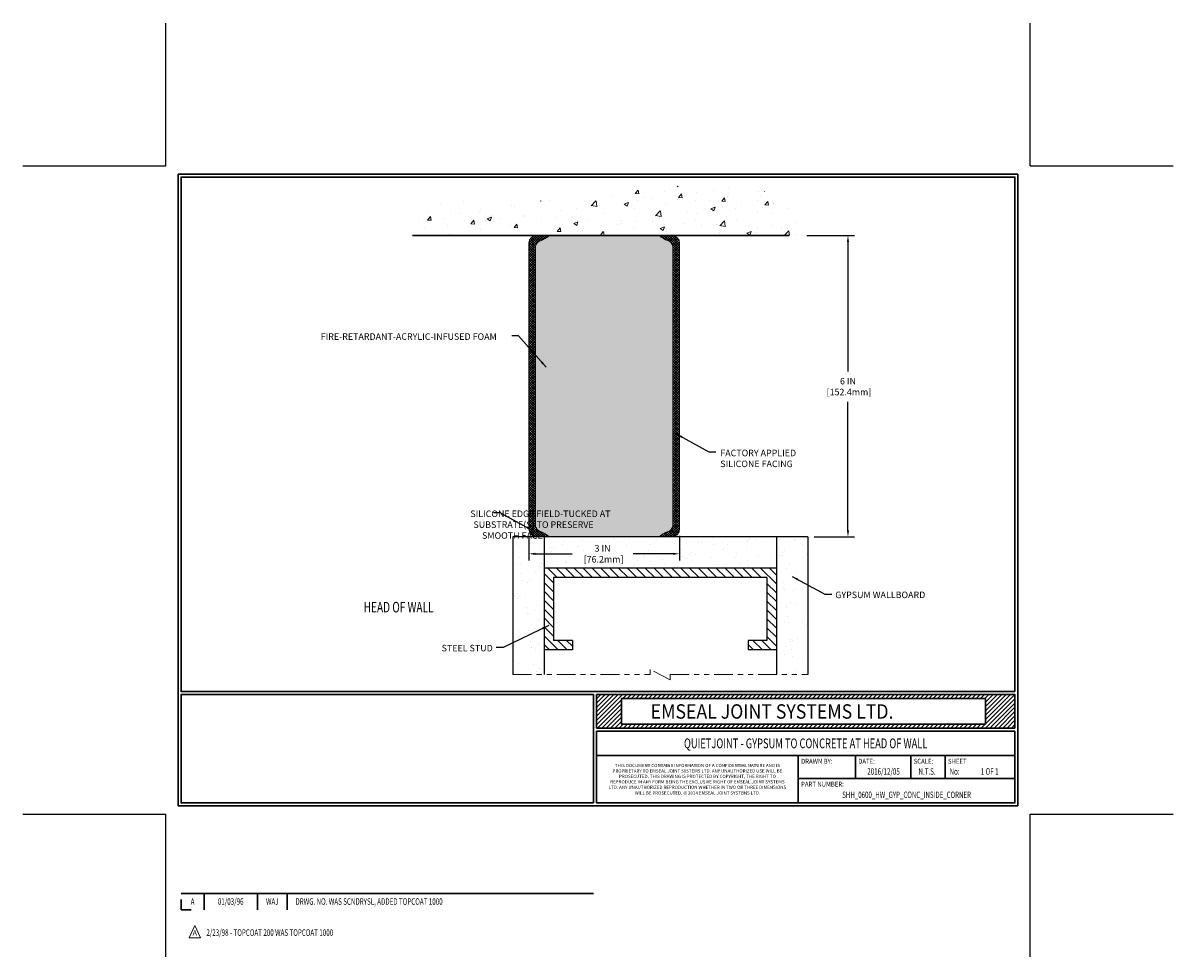
# Model space of a CAD drawing. Extents: x -784 to 2303, y 568 to 5605.
import ezdxf
from ezdxf.enums import TextEntityAlignment as Align

# ---------------------------------------------------------------- set-up
doc = ezdxf.new("R2010")
doc.units = 0
doc.header["$LTSCALE"] = 3
doc.header["$MEASUREMENT"] = 0
doc.linetypes.add('PHANTOM', pattern=[2.5, 1.25, -0.25, 0.25, -0.25, 0.25, -0.25])
doc.linetypes.add('PHANTOMX2', pattern=[5, 2.5, -0.5, 0.5, -0.5, 0.5, -0.5])
doc.layers.get('0').update_dxf_attribs({"linetype": 'CONTINUOUS'})
doc.layers.get('DEFPOINTS').update_dxf_attribs({"linetype": 'CONTINUOUS'})
for name, color, linetype, lineweight in [('CONCRETE - H', 130, 'CONTINUOUS', 9), ('CONCRETE - L', 132, 'PHANTOMX2', 30), ('DIMS', 2, 'CONTINUOUS', 25), ('FOAM INSERT - H', 150, 'CONTINUOUS', 9), ('SILICONE BELLOWS - H', 20, 'CONTINUOUS', 13), ('SILICONE BELLOWS - L', 22, 'CONTINUOUS', 13), ('TBLOCK-T1', 7, 'CONTINUOUS', 15), ('TBLOCK-T2', 7, 'CONTINUOUS', 18), ('TBLOCK-T3', 241, 'CONTINUOUS', 20), ('TBLOCK-T5', 111, 'CONTINUOUS', 30), ('TEXT - 4', 241, 'CONTINUOUS', 25), ('WALL - H', 43, 'CONTINUOUS', 20), ('WALL - L', 42, 'CONTINUOUS', 25)]:
    doc.layers.add(name, color=color, linetype=linetype, lineweight=lineweight)
doc.styles.add('ROMANC', font='ROMANC.shx', dxfattribs={"width": 0.7, "height": 3.2})
doc.styles.add('ROMANS', font='romans', dxfattribs={"width": 0.9})
doc.styles.add('ROMANT', font='ROMANT.shx', dxfattribs={"width": 0.9, "height": 6.3})
doc.dimstyles.new('Copy of STANDARD$0', dxfattribs={"dimtxt": 2, "dimasz": 2, "dimexe": 1, "dimexo": 1, "dimgap": 1, "dimtad": 0, "dimzin": 0, "dimdsep": 46, "dimtxsty": 'Standard', "dimcen": 0.09, "dimclrd": 256, "dimclre": 256, "dimclrt": 256, "dimadec": 1, "dimazin": 0, "dimtfac": 1, "dimtofl": 0, "dimtmove": 0, "dimatfit": 3, "dimfxl": 1, "dimtolj": 1, "dimtzin": 0, "dimlwd": -1, "dimlwe": -1, "dimarcsym": 0})
doc.dimstyles.get("Standard").update_dxf_attribs({"dimtxt": 4, "dimasz": 4, "dimexe": 2, "dimexo": 2, "dimgap": 1, "dimtad": 0, "dimzin": 0, "dimdsep": 46, "dimtxsty": 'Standard', "dimcen": 0.09, "dimclrd": 256, "dimclre": 256, "dimclrt": 256, "dimadec": 0, "dimazin": 0, "dimtfac": 1, "dimtofl": 0, "dimtmove": 0, "dimatfit": 3, "dimfxl": 1, "dimtolj": 1, "dimtzin": 0, "dimlwd": -1, "dimlwe": -1, "dimarcsym": 0})

# ---------------------------------------------------------------- blocks, each defined once
blk = doc.blocks.new('*X0')
at = {"color": 0}
for p, q in [((136.3, 33.06), (144.79, 41.56)), ((136.3, 34.47), (143.38, 41.56)), ((136.3, 35.89), (141.97, 41.56)), ((136.3, 37.3), (140.55, 41.56)), ((136.3, 38.71), (139.14, 41.56)), ((136.3, 40.13), (137.72, 41.56)), ((136.3, 41.54), (136.31, 41.56)), ((144.91, 40.26), (146.21, 41.56)), ((146.32, 40.26), (147.62, 41.56)), ((147.74, 40.26), (149.04, 41.56)), ((149.15, 40.26), (150.45, 41.56)), ((150.56, 40.26), (151.86, 41.56)), ((151.98, 40.26), (153.28, 41.56)), ((153.39, 40.26), (154.69, 41.56)), ((154.81, 40.26), (156.11, 41.56)), ((156.22, 40.26), (157.52, 41.56)), ((157.64, 40.26), (158.94, 41.56)), ((159.05, 40.26), (160.35, 41.56)), ((160.46, 40.26), (161.76, 41.56)), ((161.88, 40.26), (163.18, 41.56)), ((163.29, 40.26), (164.59, 41.56)), ((164.71, 40.26), (166.01, 41.56)), ((166.12, 40.26), (167.42, 41.56)), ((167.54, 40.26), (168.84, 41.56)), ((168.95, 40.26), (170.25, 41.56)), ((170.36, 40.26), (171.66, 41.56)), ((171.78, 40.26), (173.08, 41.56)), ((173.19, 40.26), (174.49, 41.56)), ((174.61, 40.26), (175.91, 41.56)), ((176.02, 40.26), (177.32, 41.56)), ((177.43, 40.26), (178.73, 41.56)), ((178.85, 40.26), (180.15, 41.56)), ((180.26, 40.26), (181.56, 41.56)), ((181.68, 40.26), (182.98, 41.56)), ((183.09, 40.26), (184.39, 41.56)), ((184.51, 40.26), (185.81, 41.56)), ((185.92, 40.26), (187.22, 41.56)), ((187.33, 40.26), (188.63, 41.56)), ((188.75, 40.26), (190.05, 41.56)), ((190.16, 40.26), (191.46, 41.56)), ((191.58, 40.26), (192.88, 41.56)), ((192.99, 40.26), (194.29, 41.56)), ((194.41, 40.26), (195.71, 41.56)), ((195.82, 40.26), (197.12, 41.56)), ((197.23, 40.26), (198.53, 41.56)), ((198.65, 40.26), (199.95, 41.56)), ((200.06, 40.26), (201.36, 41.56)), ((201.48, 40.26), (202.78, 41.56)), ((202.89, 40.26), (204.19, 41.56)), ((204.3, 40.26), (205.6, 41.56)), ((205.72, 40.26), (207.02, 41.56)), ((207.13, 40.26), (208.43, 41.56)), ((208.55, 40.26), (209.85, 41.56)), ((209.96, 40.26), (211.26, 41.56)), ((211.38, 40.26), (212.68, 41.56)), ((212.79, 40.26), (214.09, 41.56)), ((214.2, 40.26), (215.5, 41.56)), ((215.62, 40.26), (216.92, 41.56)), ((217.03, 40.26), (218.33, 41.56)), ((218.45, 40.26), (219.75, 41.56)), ((219.86, 40.26), (221.16, 41.56)), ((221.28, 40.26), (222.58, 41.56)), ((222.69, 40.26), (223.99, 41.56)), ((224.1, 40.26), (225.4, 41.56)), ((225.52, 40.26), (226.82, 41.56)), ((226.93, 40.26), (228.23, 41.56)), ((228.35, 40.26), (229.65, 41.56)), ((229.76, 40.26), (231.06, 41.56)), ((231.17, 40.26), (232.47, 41.56)), ((232.59, 40.26), (233.89, 41.56)), ((234, 40.26), (235.3, 41.56)), ((235.42, 40.26), (236.72, 41.56)), ((236.83, 40.26), (238.13, 41.56)), ((238.25, 40.26), (239.55, 41.56)), ((239.66, 40.26), (240.96, 41.56)), ((241.07, 40.26), (242.37, 41.56)), ((242.49, 40.26), (243.79, 41.56)), ((243.9, 40.26), (245.2, 41.56)), ((245.32, 40.26), (246.62, 41.56)), ((246.73, 40.26), (248.03, 41.56)), ((248.15, 40.26), (249.45, 41.56)), ((249.56, 40.26), (250.86, 41.56)), ((250.97, 40.26), (252.27, 41.56)), ((252.39, 40.26), (253.69, 41.56)), ((253.8, 40.26), (255.1, 41.56)), ((255.22, 40.26), (256.52, 41.56)), ((256.63, 40.26), (257.93, 41.56)), ((258.04, 40.26), (259.34, 41.56)), ((259.46, 40.26), (260.76, 41.56)), ((260.87, 40.26), (262.17, 41.56)), ((262.29, 40.26), (263.59, 41.56)), ((263.7, 40.26), (265, 41.56)), ((263.94, 39.08), (266.42, 41.56)), ((263.94, 37.66), (267.83, 41.56)), ((263.94, 36.25), (269.24, 41.56)), ((263.94, 34.83), (270.66, 41.56)), ((263.94, 33.42), (272.07, 41.56)), ((263.94, 32), (273.49, 41.56)), ((136.3, 31.64), (144.47, 39.82)), ((136.62, 30.56), (144.47, 38.41)), ((263.9, 30.56), (273.55, 40.2)), ((265.32, 30.56), (273.55, 38.79)), ((138.04, 30.56), (144.47, 36.99)), ((139.45, 30.56), (144.47, 35.58)), ((140.86, 30.56), (144.47, 34.16)), ((266.73, 30.56), (273.55, 37.38)), ((268.14, 30.56), (273.55, 35.96)), ((269.56, 30.56), (273.55, 34.55)), ((142.28, 30.56), (144.47, 32.75)), ((143.69, 30.56), (144.99, 31.86)), ((145.11, 30.56), (146.41, 31.86)), ((146.52, 30.56), (147.82, 31.86)), ((147.94, 30.56), (149.24, 31.86)), ((149.35, 30.56), (150.65, 31.86)), ((150.76, 30.56), (152.06, 31.86)), ((152.18, 30.56), (153.48, 31.86)), ((153.59, 30.56), (154.89, 31.86)), ((155.01, 30.56), (156.31, 31.86)), ((156.42, 30.56), (157.72, 31.86)), ((157.84, 30.56), (159.14, 31.86)), ((159.25, 30.56), (160.55, 31.86)), ((160.66, 30.56), (161.96, 31.86)), ((162.08, 30.56), (163.38, 31.86)), ((163.49, 30.56), (164.79, 31.86)), ((164.91, 30.56), (166.21, 31.86)), ((166.32, 30.56), (167.62, 31.86)), ((167.73, 30.56), (169.03, 31.86)), ((169.15, 30.56), (170.45, 31.86)), ((170.56, 30.56), (171.86, 31.86)), ((171.98, 30.56), (173.28, 31.86)), ((173.39, 30.56), (174.69, 31.86)), ((174.81, 30.56), (176.11, 31.86)), ((176.22, 30.56), (177.52, 31.86)), ((177.63, 30.56), (178.93, 31.86)), ((179.05, 30.56), (180.35, 31.86)), ((180.46, 30.56), (181.76, 31.86)), ((181.88, 30.56), (183.18, 31.86)), ((183.29, 30.56), (184.59, 31.86)), ((184.71, 30.56), (186.01, 31.86)), ((186.12, 30.56), (187.42, 31.86)), ((187.53, 30.56), (188.83, 31.86)), ((188.95, 30.56), (190.25, 31.86)), ((190.36, 30.56), (191.66, 31.86)), ((191.78, 30.56), (193.08, 31.86)), ((193.19, 30.56), (194.49, 31.86)), ((194.6, 30.56), (195.9, 31.86)), ((196.02, 30.56), (197.32, 31.86)), ((197.43, 30.56), (198.73, 31.86)), ((198.85, 30.56), (200.15, 31.86)), ((200.26, 30.56), (201.56, 31.86)), ((201.68, 30.56), (202.98, 31.86)), ((203.09, 30.56), (204.39, 31.86)), ((204.5, 30.56), (205.8, 31.86)), ((205.92, 30.56), (207.22, 31.86)), ((207.33, 30.56), (208.63, 31.86)), ((208.75, 30.56), (210.05, 31.86)), ((210.16, 30.56), (211.46, 31.86)), ((211.58, 30.56), (212.88, 31.86)), ((212.99, 30.56), (214.29, 31.86)), ((214.4, 30.56), (215.7, 31.86)), ((215.82, 30.56), (217.12, 31.86)), ((217.23, 30.56), (218.53, 31.86)), ((218.65, 30.56), (219.95, 31.86)), ((220.06, 30.56), (221.36, 31.86)), ((221.47, 30.56), (222.77, 31.86)), ((222.89, 30.56), (224.19, 31.86)), ((224.3, 30.56), (225.6, 31.86)), ((225.72, 30.56), (227.02, 31.86)), ((227.13, 30.56), (228.43, 31.86)), ((228.55, 30.56), (229.85, 31.86)), ((229.96, 30.56), (231.26, 31.86)), ((231.37, 30.56), (232.67, 31.86)), ((232.79, 30.56), (234.09, 31.86)), ((234.2, 30.56), (235.5, 31.86)), ((235.62, 30.56), (236.92, 31.86)), ((237.03, 30.56), (238.33, 31.86)), ((238.45, 30.56), (239.75, 31.86)), ((239.86, 30.56), (241.16, 31.86)), ((241.27, 30.56), (242.57, 31.86)), ((242.69, 30.56), (243.99, 31.86)), ((244.1, 30.56), (245.4, 31.86)), ((245.52, 30.56), (246.82, 31.86)), ((246.93, 30.56), (248.23, 31.86)), ((248.34, 30.56), (249.64, 31.86)), ((249.76, 30.56), (251.06, 31.86)), ((251.17, 30.56), (252.47, 31.86)), ((252.59, 30.56), (253.89, 31.86)), ((254, 30.56), (255.3, 31.86)), ((255.42, 30.56), (256.72, 31.86)), ((256.83, 30.56), (258.13, 31.86)), ((258.24, 30.56), (259.54, 31.86)), ((259.66, 30.56), (260.96, 31.86)), ((261.07, 30.56), (262.37, 31.86)), ((262.49, 30.56), (263.79, 31.86)), ((270.97, 30.56), (273.55, 33.13)), ((272.39, 30.56), (273.55, 31.72))]:
    blk.add_line(p, q, dxfattribs=at)
blk = doc.blocks.new('*D1')
at = {"layer": 'DEFPOINTS', "color": 0, "transparency": 16777216}
for p in [(-768.023, 5600.36), (-767.076, 5600.36), (-767.878, 5594.36)]:
    blk.add_point(p, dxfattribs=at)
at = {"layer": 'DIMS', "transparency": 16777216}
for p, q in [((-767.893, 5600.36), (-766.946, 5600.36)), ((-767.076, 5600.23), (-767.076, 5597.655)), ((-767.076, 5594.49), (-767.076, 5597.048)), ((-767.748, 5594.36), (-766.946, 5594.36))]:
    blk.add_line(p, q, dxfattribs=at)
for points in [[(-767.097, 5600.23), (-767.054, 5600.23), (-767.076, 5600.36)], [(-767.097, 5594.49), (-767.054, 5594.49), (-767.076, 5594.36)]]:
    blk.add_solid(points, dxfattribs=at)
at = {"layer": 'DIMS', "transparency": 16777216, "insert": (-767.076, 5597.351), "char_height": 0.13, "attachment_point": 5, "rotation": 0.001}
blk.add_mtext('\\A1;6 IN\\P [152.4mm]', dxfattribs=at)
blk = doc.blocks.new('*D8')
at = {"layer": 'DEFPOINTS', "color": 0, "transparency": 16777216}
for p in [(-773.432, 5594.51), (-770.432, 5594.51), (-770.432, 5594.021)]:
    blk.add_point(p, dxfattribs=at)
at = {"layer": 'DIMS', "transparency": 16777216}
for p, q in [((-773.432, 5594.38), (-773.432, 5593.891)), ((-770.432, 5594.38), (-770.432, 5593.891)), ((-773.302, 5594.021), (-772.572, 5594.021)), ((-770.562, 5594.021), (-771.358, 5594.021))]:
    blk.add_line(p, q, dxfattribs=at)
for points in [[(-773.302, 5594.042), (-773.302, 5593.999), (-773.432, 5594.021)], [(-770.562, 5594.042), (-770.562, 5593.999), (-770.432, 5594.021)]]:
    blk.add_solid(points, dxfattribs=at)
at = {"layer": 'DIMS', "transparency": 16777216, "insert": (-771.965, 5594.021), "char_height": 0.13, "attachment_point": 5, "rotation": 0.001}
blk.add_mtext('\\A1;3 IN\\P [76.2mm]', dxfattribs=at)

msp = doc.modelspace()

# ---------------------------------------------------------------- hatches: boundary and pattern name
at = {"layer": 'CONCRETE - H'}
h = msp.add_hatch(dxfattribs=at)
h.set_pattern_fill('AR-CONC', color=256, scale=0.12, style=0)
h.set_pattern_definition([(50, (-0.13535, 1.97744), (0.86071222, -0.07530256), [0.09, -0.99]), (355, (-0.13535, 1.9774), (-0.1665016, 0.90263056), [0.072, -0.792]), (100.451444, (-0.0636, 1.9712), (0.69421062, 0.82732799), [0.07648823, -0.84137053]), (46.1842, (-0.1354, 2.2174), (1.2806896, -0.19862314), [0.135, -1.485]), (96.635635, (-0.0286, 2.2009), (1.12159433, 1.16894232), [0.1147324, -1.2620565]), (351.184164, (-0.1354, 2.2174), (1.12159433, 1.16894232), [0.108, -1.188]), (21, (-0.01535, 2.15744), (0.71628846, -0.48314267), [0.09, -0.99]), (326, (-0.01535, 2.1574), (0.2919784, 0.87018005), [0.072, -0.792]), (71.451445, (0.0443, 2.1172), (1.00826685, 0.38703738), [0.07648823, -0.84137053]), (37.5, (-0.13535, 1.97744), (0.014591826, 0.399472625), [0, -0.7824, 0, -0.804, 0, -0.795]), (7.5, (-0.13535, 1.97744), (0.315683445, 0.473294054), [0, -0.4584, 0, -0.7644, 0, -0.303]), (327.5, (-0.40295, 1.97744), (0.640586923, -0.027065846), [0, -0.3, 0, -0.936, 0, -1.242]), (317.5, (-0.52295, 1.97744), (0.699823403, 0.12012598), [0, -0.39, 0, -0.6216, 0, -0.882])])
edge = h.paths.add_edge_path()
edge.add_spline(control_points=[(-768.02332, 5600.35998), (-768.02876, 5600.46281), (-768.04388, 5600.74893), (-768.38545, 5601.18699), (-769.51076, 5601.37778), (-770.96527, 5601.36202), (-772.62089, 5601.09182), (-774.02121, 5600.97685), (-775.484, 5601.23563), (-775.714, 5600.5241), (-775.7529, 5600.35998)], knot_values=[0, 0, 0, 0, 0.30641168, 0.8523945, 1.49443698, 3.61174346, 5.27517505, 6.40919854, 8.1028107, 8.56385211, 8.56385211, 8.56385211, 8.56385211], degree=3, periodic=0)
edge.add_line((-775.7529, 5600.35998), (-768.02332, 5600.35998))
at = {"layer": 'FOAM INSERT - H'}
h = msp.add_hatch(dxfattribs=at)
h.set_pattern_fill('HEX', color=256, scale=0.35, angle=90, style=0)
h.paths.add_polyline_path([(-770.56487, 5600.14694, 0.30601216), (-770.66073, 5600.2537, -0.0871679), (-770.83661, 5600.35998), (-773.02647, 5600.35998, -0.0871679), (-773.20235, 5600.2537, 0.30601216), (-773.2982, 5600.14694), (-773.2982, 5594.57301, 0.30601216), (-773.20235, 5594.46625, -0.0871679), (-773.02647, 5594.35998), (-770.83661, 5594.35998, -0.0871679), (-770.66073, 5594.46625, 0.30601216), (-770.56487, 5594.57301)])
at = {"layer": 'SILICONE BELLOWS - H'}
h = msp.add_hatch(dxfattribs=at)
h.set_pattern_fill('ANSI37', color=256, scale=0.28, angle=90, style=0)
h.paths.add_polyline_path([(-773.2982, 5600.14694, -0.30601216), (-773.20235, 5600.2537, 0.0871679), (-773.02647, 5600.35998), (-773.2982, 5600.35998, 0.38019932), (-773.43154, 5600.20964), (-773.43154, 5594.50998, 0.37956403), (-773.2982, 5594.35998), (-773.02647, 5594.35998, 0.0871679), (-773.20235, 5594.46625, -0.30601216), (-773.2982, 5594.57301)])
h.paths.add_polyline_path([(-770.43154, 5600.20998, 0.379564), (-770.56487, 5600.35998), (-770.83661, 5600.35998, 0.0871679), (-770.66073, 5600.2537, -0.30601216), (-770.56487, 5600.14694), (-770.56487, 5594.57301, -0.30601216), (-770.66073, 5594.46625, 0.0871679), (-770.83661, 5594.35998), (-770.56487, 5594.35998, 0.38019932), (-770.43154, 5594.51031)])
at = {"layer": 'WALL - H'}
h = msp.add_hatch(dxfattribs=at)
h.set_pattern_fill('ANSI31', color=256, angle=90, style=0)
h.set_pattern_definition([(135, (634.23517, 5575.90615), (-0.088388348, -0.088388348), [])])
h.paths.add_polyline_path([(-773.12788, 5593.73498), (-773.12788, 5592.10998), (-772.56538, 5592.10998), (-772.56538, 5592.29748), (-772.94038, 5592.29748), (-772.94038, 5593.54748), (-768.69038, 5593.54748), (-768.69038, 5592.29748), (-769.06538, 5592.29748), (-769.06538, 5592.10998), (-768.50288, 5592.10998), (-768.50288, 5593.73498)])
at = {"layer": 'WALL - L'}
h = msp.add_hatch(dxfattribs=at)
h.set_pattern_fill('AR-SAND', color=256, scale=0.25, angle=90, style=0)
h.set_pattern_definition([(127.5, (4837.14778, 6360.39887), (-0.481705942, -0.01574834), [0, -0.38, 0, -0.425, 0, -0.40625]), (97.5, (4837.1478, 6360.39887), (-0.705536516, 0.442444176), [0, -0.205, 0, -0.3425, 0, -0.13125]), (57.5, (4837.14778, 6360.09137), (-0.001414763, 0.778535465), [0, -0.125, 0, -0.45, 0, -0.5875]), (47.5, (4837.1478, 6360.09137), (-0.21941889, 0.75153165), [0, -0.0625, 0, -0.295, 0, -0.3375])])
h.paths.add_polyline_path([(-773.75288, 5591.61456), (-773.12788, 5591.61456), (-773.12788, 5594.35998), (-773.75288, 5594.35998)])
h.paths.add_polyline_path([(-768.50288, 5591.61456), (-767.87788, 5591.61456), (-767.87788, 5594.35998), (-768.50288, 5594.35998)])
h.paths.add_polyline_path([(-773.12788, 5594.35998), (-773.12788, 5593.73498), (-768.50288, 5593.73498), (-768.50288, 5594.35998)])
h.paths.add_polyline_path([(-772.3199, 5593.83108), (-772.3199, 5594.19009), (-771.50501, 5594.19009), (-771.50501, 5593.83108)], flags=16)

# ---------------------------------------------------------------- linework, layer by layer
at = {"layer": 'CONCRETE - L'}
msp.add_line((-775.7529, 5600.35998), (-768.02332, 5600.35998), dxfattribs=at)
at = {"layer": 'DEFPOINTS'}
for p, q in [((-780.6654, 5601.74715), (-780.6654, 5604.59266)), ((-763.44597, 5601.74715), (-763.44597, 5604.59266)), ((-783.51091, 5601.74715), (-780.6654, 5601.74715)), ((-763.44597, 5601.74715), (-760.60046, 5601.74715)), ((-783.51091, 5588.83665), (-780.6654, 5588.83665)), ((-780.6654, 5585.99113), (-780.6654, 5588.83665)), ((-763.44597, 5585.99113), (-763.44597, 5588.83665)), ((-763.44597, 5588.83665), (-760.60046, 5588.83665))]:
    msp.add_line(p, q, dxfattribs=at)
at = {"layer": 'SILICONE BELLOWS - L'}
for p, q in [((-773.02647, 5600.35998), (-773.2982, 5600.35998)), ((-770.56487, 5600.35998), (-770.83661, 5600.35998)), ((-773.43154, 5594.50998), (-773.43154, 5600.20998)), ((-773.2982, 5600.14694), (-773.2982, 5594.57301)), ((-770.56487, 5594.57301), (-770.56487, 5600.14694)), ((-770.43154, 5600.20998), (-770.43154, 5594.50998)), ((-773.02647, 5594.35998), (-773.2982, 5594.35998)), ((-770.56487, 5594.35998), (-770.83661, 5594.35998))]:
    msp.add_line(p, q, dxfattribs=at)
for centre, radius, start, end in [((-773.28031, 5600.20981), 0.15123, 96.796539, 179.936382), ((-773.17122, 5600.12935), 0.12819, 104.051617, 172.110609), ((-773.41688, 5600.80744), 0.59384, 291.178165, 311.105208), ((-770.44619, 5600.80744), 0.59384, 228.894792, 248.821835), ((-770.69185, 5600.12935), 0.12819, 7.889391, 75.948383), ((-770.58277, 5600.20981), 0.15123, 0.063618, 83.203461), ((-773.28031, 5594.51014), 0.15123, 180.063618, 263.203461), ((-773.17122, 5594.59061), 0.12819, 187.889391, 255.948383), ((-770.69185, 5594.59061), 0.12819, 284.051617, 352.110609), ((-770.58277, 5594.51014), 0.15123, 276.796539, 359.936382), ((-773.41688, 5593.91252), 0.59384, 48.894792, 68.821835), ((-770.44619, 5593.91252), 0.59384, 111.178165, 131.105208)]:
    msp.add_arc(centre, radius, start, end, dxfattribs=at)
at = {"layer": 'TBLOCK-T3'}
for p, q in [((-780.08904, 5586.61645), (-780.2031, 5586.37587)), ((-779.97498, 5586.37587), (-780.08904, 5586.61645)), ((-780.2031, 5586.37587), (-779.97498, 5586.37587))]:
    msp.add_line(p, q, dxfattribs=at)
at = {"layer": 'TBLOCK-T5'}
for p, q in [((-780.42149, 5588.99925), (-780.42149, 5601.58455)), ((-780.42149, 5601.58455), (-763.68987, 5601.58455)), ((-763.68987, 5588.99925), (-763.68987, 5601.58455)), ((-772.08478, 5590.00295), (-763.7506, 5590.00295)), ((-768.06491, 5589.05997), (-768.06491, 5590.00295)), ((-766.92606, 5590.00295), (-766.92606, 5589.54754)), ((-765.82146, 5590.00295), (-765.82146, 5589.54754)), ((-765.13766, 5590.00295), (-765.13766, 5589.54754)), ((-768.06491, 5589.54754), (-763.7506, 5589.54754)), ((-780.42149, 5588.99925), (-763.68987, 5588.99925)), ((-780.36077, 5587.25863), (-772.1455, 5587.25863)), ((-779.90375, 5587.25863), (-779.90375, 5586.93343)), ((-778.84161, 5587.25863), (-778.84161, 5586.93343)), ((-778.24635, 5587.25863), (-778.24635, 5586.93343)), ((-780.36077, 5587.13623), (-780.36077, 5586.93343)), ((-780.36077, 5586.93343), (-780.15797, 5586.93343))]:
    msp.add_line(p, q, dxfattribs=at)
for points in [[(-763.7506, 5591.27809), (-763.7506, 5601.52383), (-780.36077, 5601.52383), (-780.36077, 5591.27809)], [(-772.1455, 5589.05997), (-772.1455, 5591.21737), (-780.36077, 5591.21737), (-780.36077, 5589.05997)], [(-763.7506, 5590.54944), (-772.08478, 5590.54944), (-772.08478, 5591.21737), (-763.7506, 5591.21737)], [(-764.33434, 5590.62838), (-771.58832, 5590.62838), (-771.58832, 5591.13843), (-764.33434, 5591.13843)], [(-763.7506, 5590.48872), (-772.08478, 5590.48872), (-772.08478, 5589.05997), (-763.7506, 5589.05997)]]:
    msp.add_lwpolyline(points, close=True, dxfattribs=at)
at = {"layer": 'WALL - L'}
for p, q in [((-773.75288, 5594.35998), (-773.75288, 5591.61456)), ((-767.87788, 5594.35998), (-773.75288, 5594.35998)), ((-773.12788, 5594.35998), (-773.12788, 5591.61456)), ((-768.50288, 5594.35998), (-768.50288, 5591.61456)), ((-767.87788, 5594.35998), (-767.87788, 5591.61456)), ((-768.50288, 5593.73498), (-773.12788, 5593.73498)), ((-768.69038, 5593.54748), (-772.94038, 5593.54748)), ((-772.94038, 5593.54748), (-772.94038, 5592.29748)), ((-768.69038, 5593.54748), (-768.69038, 5592.29748)), ((-772.56538, 5592.29748), (-772.94038, 5592.29748)), ((-772.56538, 5592.29748), (-772.56538, 5592.10998)), ((-769.06538, 5592.29748), (-769.06538, 5592.10998)), ((-768.69038, 5592.29748), (-769.06538, 5592.29748)), ((-772.56538, 5592.10998), (-773.12788, 5592.10998)), ((-768.50288, 5592.10998), (-769.06538, 5592.10998))]:
    msp.add_line(p, q, dxfattribs=at)
at = {"layer": 'WALL - L', "linetype": 'PHANTOM', "lineweight": 13, "ltscale": 0.1}
for p, q in [((-773.75288, 5591.61456), (-771.01406, 5591.61456)), ((-771.01406, 5591.61456), (-771.01406, 5591.71839)), ((-770.6167, 5591.51073), (-771.01406, 5591.71839)), ((-770.6167, 5591.51073), (-770.6167, 5591.61456)), ((-770.6167, 5591.61456), (-767.87788, 5591.61456))]:
    msp.add_line(p, q, dxfattribs=at)

# ---------------------------------------------------------------- block references
at = {"layer": 'TBLOCK-T5', "xscale": 0.0607210180541376, "yscale": 0.0607210180541376, "zscale": 0.0607210180541376}
msp.add_blockref('*X0', (-780.36077, 5588.69406), dxfattribs=at)

# ---------------------------------------------------------------- texts
at = {"layer": 'TBLOCK-T1', "insert": (-770.07484, 5589.53146), "char_height": 0.06504031, "width": 3.6257612, "attachment_point": 5, "style": 'ROMANS'}
msp.add_mtext('THIS DOCUMENT CONTAINS INFORMATION OF A CONFIDENTIAL NATURE AND IS PROPRIETARY TO EMSEAL JOINT SYSTEMS LTD. ANY UNAUTHORIZED USE WILL BE PROSECUTED. THIS DRAWING IS PROTECTED BY COPYRIGHT, THE RIGHT TO REPRODUCE IN ANY FORM BEING THE EXCLUSIVE RIGHT OF EMSEAL JOINT SYSTEMS LTD. ANY UNAUTHORIZED REPRODUCTION WHETHER IN TWO OR THREE DIMENSIONS WILL BE PROSECUTED. {\\fArial|b0|i0|c0|p34;\\H1.0833x;©\\fMS Shell Dlg 2|b0|i0|c0|p0;\\H0.65385x; \\Fromans|c0;\\H1.4118x;2014 EMSEAL JOINT SYSTEMS LTD.}', dxfattribs=at)
at = {"layer": 'TBLOCK-T2', "style": 'ROMANS', "width": 0.9}
for s, height, p in [('DRAWN BY:', 0.09756, (-768.01018, 5589.84037)), ('DATE:', 0.09756, (-766.87132, 5589.84037)), ('SCALE:', 0.09756, (-765.76673, 5589.84037)), ('SHEET ', 0.09756, (-765.08293, 5589.84037)), ('PART NUMBER:', 0.0975605, (-768.01018, 5589.38497))]:
    msp.add_text(s, height=height, dxfattribs=at).set_placement(p)
at = {"layer": 'TBLOCK-T3', "style": 'ROMANC', "width": 0.7}
for s, height, p in [('%%UHEAD OF WALL', 0.21, (-776.02766, 5592.95888)), ('QUIETJOINT - GYPSUM TO CONCRETE AT HEAD OF WALL', 0.1943073, (-767.91769, 5590.24584)), ('SHH_0600_HW_GYP_CONC_INSIDE_CORNER', 0.1281445, (-765.90775, 5589.22165)), ('01/03/96', 0.130081, (-779.37268, 5587.09603)), ('A', 0.13008, (-780.13226, 5587.09603)), ('WAJ', 0.130081, (-778.54398, 5587.09603))]:
    msp.add_text(s, height=height, dxfattribs=at).set_placement(p, align=Align.MIDDLE_CENTER)
for s, p in [('2016/12/05', (-766.36743, 5589.62088)), ('1 OF 1', (-764.25334, 5589.62088))]:
    msp.add_text(s, height=0.130081, dxfattribs=at).set_placement(p, align=Align.CENTER)
for s, height, p in [('N.T.S.', 0.130081, (-765.67092, 5589.62088)), ('No:', 0.130081, (-765.05173, 5589.62088)), ('2/23/98 - TOPCOAT 200 WAS TOPCOAT 1000', 0.1300806, (-779.85787, 5586.41225))]:
    msp.add_text(s, height=height, dxfattribs=at).set_placement(p)
msp.add_text('DRWG. NO. WAS SCNDRYSL, ADDED TOPCOAT 1000', height=0.1300806, dxfattribs=at).set_placement((-778.08332, 5587.09603), align=Align.MIDDLE_LEFT)
at = {"layer": 'TBLOCK-T3', "style": 'ROMANC'}
msp.add_text('A', height=0.1084, dxfattribs=at).set_placement((-780.08904, 5586.4691), align=Align.MIDDLE_CENTER)
at = {"layer": 'TBLOCK-T5', "style": 'ROMANT', "width": 0.9}
msp.add_text('EMSEAL JOINT SYSTEMS LTD.', height=0.2869068, dxfattribs=at).set_placement((-771.00563, 5590.73746))
at = {"layer": 'TEXT - 4', "char_height": 0.13, "attachment_point": 1, "style": 'ROMANS'}
for s, insert in [('FIRE-RETARDANT-ACRYLIC-INFUSED FOAM', (-777.58005, 5598.41261)), ('FACTORY APPLIED\\PSILICONE FACING', (-769.61909, 5596.09417)), ('\\pi-3.003;SILICONE EDGE FIELD-TUCKED AT \\P\\pi-2.5294;SUBSTRATE(S) TO PRESERVE \\P\\pi-1.2146;SMOOTH FACE ', (-774.20831, 5594.88364)), ('GYPSUM WALLBOARD', (-767.32864, 5593.2683)), ('STEEL STUD', (-775.17057, 5592.20778))]:
    msp.add_mtext(s, dxfattribs=dict(at, insert=insert))

# ---------------------------------------------------------------- dimensions: what is measured, and where the dimension line sits
at = {"layer": 'DIMS'}
dim = msp.add_linear_dim(base=(-767.07583, 5600.35998), p1=(-767.87788, 5594.35998), p2=(-768.02332, 5600.35998), angle=90, text='<>\\P[]', dimstyle='Copy of STANDARD$0', override={"dimtxt": 0.13, "dimasz": 0.13, "dimexe": 0.13, "dimexo": 0.13, "dimgap": 0.13, "dimdec": 4, "dimlunit": 5, "dimpost": ' IN', "dimfrac": 2}, dxfattribs=at)
dim.commit()
dim.dimension.update_dxf_attribs({"geometry": '*D1', "text_midpoint": (-767.07583, 5597.35118), "dimtype": 160, "text_rotation": 0.001})
dim = msp.add_linear_dim(base=(-770.43154, 5594.02057), p1=(-773.43154, 5594.50998), p2=(-770.43154, 5594.50998), text='<>\\P[]', dimstyle='Copy of STANDARD$0', override={"dimtxt": 0.13, "dimasz": 0.13, "dimexe": 0.13, "dimexo": 0.13, "dimgap": 0.13, "dimdec": 4, "dimlunit": 5, "dimpost": ' IN', "dimfrac": 2}, dxfattribs=at)
dim.commit()
dim.dimension.update_dxf_attribs({"geometry": '*D8', "text_midpoint": (-771.96513, 5594.02057), "dimtype": 160, "text_rotation": 0.001})

# ---------------------------------------------------------------- leaders
at = {"layer": 'TEXT - 4'}
for points in [[(-773.09023, 5597.73904), (-773.63665, 5598.36323), (-773.77259, 5598.36323)], [(-770.49628, 5596.40888), (-769.84549, 5596.0516), (-769.7065, 5596.0516)], [(-773.35102, 5594.48052), (-774.00182, 5594.8378), (-774.1408, 5594.8378)], [(-768.19029, 5593.5717), (-767.53949, 5593.21442), (-767.40051, 5593.21442)], [(-773.03812, 5592.59558), (-773.94639, 5592.15178), (-774.08537, 5592.15178)]]:
    msp.add_leader(points, dimstyle='Standard', override={"dimasz": 0.13}, dxfattribs=at)

doc.saveas('drawing.dxf')
